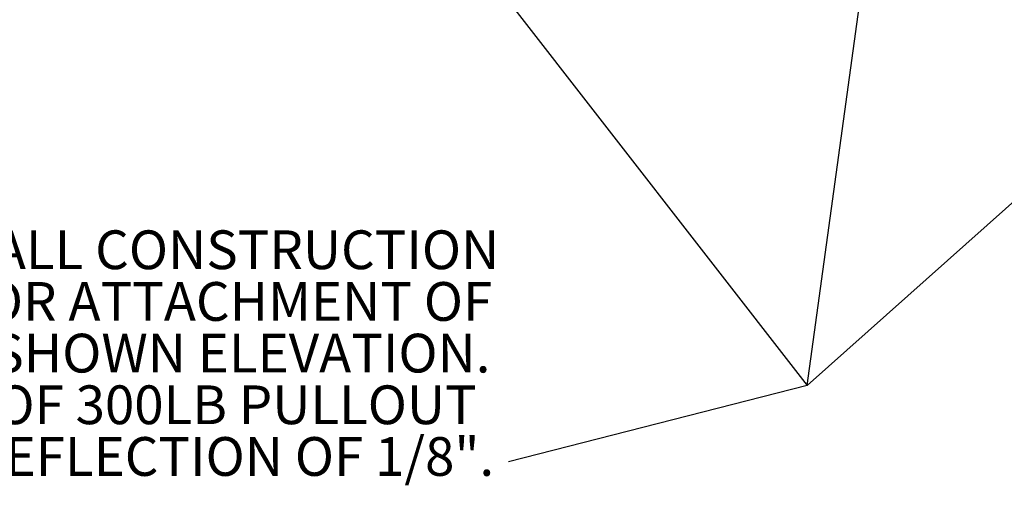
# Paper-space layout 'sales side' of a CAD drawing. Units: inches. Extents: x 0 to 10.3, y -0.5 to 7.5.
# Drawn here: x 2 to 4.6, y 4.1 to 5.3 of the extents above; entities that cross this region are included whole.
import ezdxf

# ---------------------------------------------------------------- set-up
doc = ezdxf.new("R2010")
doc.units = ezdxf.units.IN
doc.header["$MEASUREMENT"] = 0
doc.layers.add('CAB_ATTACHMENT_ANGLE_FOR_99_STILE_80_CAB', color=250, linetype='Continuous')
doc.styles.add('SLDTEXTSTYLE6', font='TXT', dxfattribs={"width": 0.75})

# ---------------------------------------------------------------- blocks, each defined once
blk = doc.blocks.new('SW_NOTE_12')
at = {"layer": 'CAB_ATTACHMENT_ANGLE_FOR_99_STILE_80_CAB', "color": 0, "char_height": 0.104167, "attachment_point": 3, "style": 'SLDTEXTSTYLE6'}
for s, insert in [('PROVIDE WALL CONSTRUCTION', (2.0768, 0.1343)), ('SUITABLE FOR ATTACHMENT OF', (2.0577, -0.0046)), ('RAIL BRACKETS AT SHOWN ELEVATION.', (2.0531, -0.1435)), ('MUST BE CAPABLE OF 300LB PULLOUT', (2.016, -0.2824)), ('LOADING WITH MAX DEFLECTION OF 1/8".', (2.0629, -0.4213))]:
    blk.add_mtext(s, dxfattribs=dict(at, insert=insert))

psp = doc.layouts.new('sales side')

# ---------------------------------------------------------------- linework, layer by layer
for p, q in [((3.03662, 5.68965), (4.06931, 4.36087)), ((4.06931, 4.36087), (4.2522, 5.68965)), ((4.06998, 4.36087), (5.56022, 5.68965)), ((4.06931, 4.36087), (3.26662, 4.15535)), ((4.06931, 4.36087), (4.06998, 4.36087)), ((4.06998, 4.36087), (4.06931, 4.36087))]:
    psp.add_line(p, q)

# ---------------------------------------------------------------- block references
psp.add_blockref('SW_NOTE_12', (1.16472, 4.64334))

doc.saveas('drawing.dxf')
